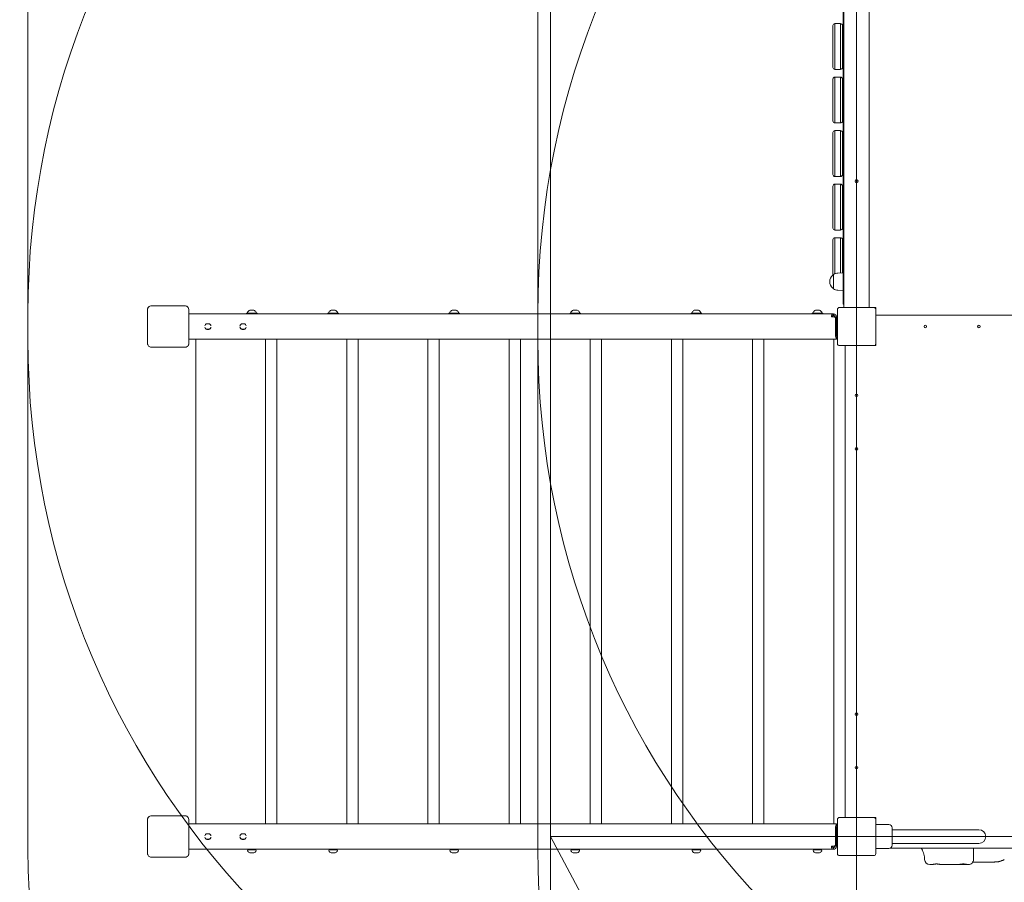
# Model space of a CAD drawing. Units: millimetres. Extents: x 4380 to 16152, y 2311 to 13261.
# Drawn here: x 6281 to 8212, y 6246 to 7937 of the extents above; entities that cross this region are included whole.
import ezdxf

# ---------------------------------------------------------------- set-up
doc = ezdxf.new("R2010")
doc.units = ezdxf.units.MM
doc.header["$LTSCALE"] = 50
doc.layers.add('Dimension (ISO)', color=7, linetype='Continuous', lineweight=18)
doc.layers.add('Visible (ISO)', color=7, linetype='Continuous', lineweight=18)
doc.layers.add('Fall Zone', color=5, linetype='Continuous', lineweight=20, true_color=0x0000ff)
doc.styles.add('Note Text (ISO)', font='tahoma.ttf')
doc.dimstyles.new('Aplay Dimension Styles M', dxfattribs={"dimscale": 50, "dimtxt": 2.5, "dimasz": 2.5, "dimexe": 3.175, "dimexo": 2, "dimgap": 0.762, "dimtad": 1, "dimdec": 1, "dimlfac": 0.001, "dimrnd": 1e-08, "dimzin": 0, "dimdsep": 46, "dimtxsty": 'Note Text (ISO)', "dimcen": 0.09, "dimdle": 10, "dimclrd": 256, "dimclre": 256, "dimclrt": 7, "dimadec": 0, "dimazin": 0, "dimtfac": 1.40208, "dimtofl": 0, "dimtmove": 0, "dimatfit": 3, "dimfxl": 1, "dimtolj": 1, "dimtzin": 0, "dimlwd": -1, "dimlwe": -1, "dimarcsym": 0})

# ---------------------------------------------------------------- blocks, each defined once
blk = doc.blocks.new('*D51')
at = {"layer": 'Defpoints', "color": 0, "transparency": 16777216}
for p in [(16152.3, 13092.9), (16152.3, 8742.9), (4997.2, 7360.6)]:
    blk.add_point(p, dxfattribs=at)
at = {"layer": 'Dimension (ISO)', "transparency": 16777216}
for p, q in [((4997.2, 7460.6), (4997.2, 13251.7)), ((16152.3, 8842.9), (16152.3, 13251.7)), ((5122.2, 13092.9), (16027.3, 13092.9))]:
    blk.add_line(p, q, dxfattribs=at)
for points in [[(5122.2, 13113.8), (5122.2, 13072.1), (4997.2, 13092.9)], [(16027.3, 13113.8), (16027.3, 13072.1), (16152.3, 13092.9)]]:
    blk.add_solid(points, dxfattribs=at)
at = {"layer": 'Dimension (ISO)', "color": 7, "transparency": 16777216, "insert": (10574.7, 13258.7), "char_height": 125, "attachment_point": 2, "style": 'Note Text (ISO)'}
blk.add_mtext('\\A1;11.2 m', dxfattribs=at)
blk = doc.blocks.new('*D52')
at = {"layer": 'Defpoints', "color": 0, "transparency": 16777216}
for p in [(4550.4, 12578.4), (8450.4, 12578.4), (12126.7, 2311.2)]:
    blk.add_point(p, dxfattribs=at)
at = {"layer": 'Dimension (ISO)', "transparency": 16777216}
for p, q in [((8350.4, 12578.4), (4391.6, 12578.4)), ((4550.4, 2436.2), (4550.4, 12453.4)), ((12026.7, 2311.2), (4391.6, 2311.2))]:
    blk.add_line(p, q, dxfattribs=at)
for points in [[(4529.5, 12453.4), (4571.2, 12453.4), (4550.4, 12578.4)], [(4529.5, 2436.2), (4571.2, 2436.2), (4550.4, 2311.2)]]:
    blk.add_solid(points, dxfattribs=at)
at = {"layer": 'Dimension (ISO)', "color": 7, "transparency": 16777216, "insert": (4382.1, 7444.8), "char_height": 125, "attachment_point": 2, "rotation": 90, "style": 'Note Text (ISO)'}
blk.add_mtext('\\A1;10.3 m', dxfattribs=at)

msp = doc.modelspace()

# ---------------------------------------------------------------- linework, layer by layer
at = {"layer": 'Fall Zone'}
for p, q in [((7922.25, 4710.56), (7922.25, 8960.56)), ((6297.25, 7310.56), (6297.25, 8360.56)), ((7297.25, 7310.56), (7297.25, 8360.56)), ((6297.25, 6310.56), (6297.25, 7360.56)), ((7297.25, 6310.56), (7297.25, 7360.56)), ((11522.25, 6335.56), (7322.25, 6335.56)), ((7322.25, 6335.56), (7960.92, 5134.4))]:
    msp.add_line(p, q, dxfattribs=at)
at = {"layer": 'Fall Zone', "color": 9, "true_color": 0xc0c0c0}
msp.add_line((7322.25, 5735.56), (7322.25, 8935.56), dxfattribs=at)
at = {"layer": 'Fall Zone'}
for centre, start, end in [((6597.2, 7360.56), 90, 180), ((7897.25, 7360.56), 90, 180), ((8897.25, 7360.56), 90, 180), ((7897.25, 7310.56), 180, 270), ((8897.25, 7310.56), 180, 270), ((6597.2, 6310.56), 180, 270), ((7897.25, 6310.56), 180, 270), ((8897.25, 6310.56), 180, 270)]:
    msp.add_arc(centre, 1600, start, end, dxfattribs=at)
at = {"layer": 'Visible (ISO)'}
for p, q in [((7895.75, 7700.12), (7895.75, 8287.38)), ((7897.25, 8297.06), (7897.25, 7374.06)), ((7947.25, 8297.06), (7947.25, 7374.06)), ((7875.75, 7843.71), (7875.75, 7925.71)), ((7879.75, 7839.71), (7879.75, 7929.71)), ((7879.75, 7929.71), (7890.75, 7929.71)), ((7879.75, 7929.71), (7879.75, 7839.71)), ((7890.75, 7839.71), (7890.75, 7929.71)), ((7890.75, 7839.71), (7890.75, 7929.71)), ((7894.75, 7925.71), (7894.75, 7843.71)), ((7879.75, 7839.71), (7890.75, 7839.71)), ((7875.75, 7738.71), (7875.75, 7820.71)), ((7879.75, 7734.71), (7879.75, 7824.71)), ((7879.75, 7824.71), (7890.75, 7824.71)), ((7879.75, 7824.71), (7879.75, 7734.71)), ((7890.75, 7734.71), (7890.75, 7824.71)), ((7890.75, 7734.71), (7890.75, 7824.71)), ((7894.75, 7820.71), (7894.75, 7738.71)), ((7879.75, 7734.71), (7890.75, 7734.71)), ((7875.75, 7633.71), (7875.75, 7715.71)), ((7879.75, 7629.71), (7879.75, 7719.71)), ((7879.75, 7719.71), (7890.75, 7719.71)), ((7879.75, 7719.71), (7879.75, 7629.71)), ((7890.75, 7629.71), (7890.75, 7719.71)), ((7890.75, 7629.71), (7890.75, 7719.71)), ((7894.75, 7715.71), (7894.75, 7633.71)), ((7895.75, 7684), (7895.75, 7700.12)), ((7895.75, 7383.46), (7895.75, 7684)), ((7879.75, 7629.71), (7890.75, 7629.71)), ((7875.75, 7528.71), (7875.75, 7610.71)), ((7879.75, 7524.71), (7879.75, 7614.71)), ((7879.75, 7614.71), (7890.75, 7614.71)), ((7879.75, 7614.71), (7879.75, 7524.71)), ((7890.75, 7524.71), (7890.75, 7614.71)), ((7890.75, 7524.71), (7890.75, 7614.71)), ((7894.75, 7610.71), (7894.75, 7528.71)), ((7879.75, 7524.71), (7890.75, 7524.71)), ((7875.75, 7436.49), (7875.75, 7505.71)), ((7879.75, 7509.71), (7879.75, 7439.03)), ((7879.75, 7439.03), (7879.75, 7509.71)), ((7879.75, 7509.71), (7890.75, 7509.71)), ((7890.75, 7440.78), (7890.75, 7509.71)), ((7890.75, 7440.78), (7890.75, 7509.71)), ((7894.75, 7505.71), (7894.75, 7441)), ((7876.75, 7436.56), (7876, 7436.56)), ((7876.75, 7410.09), (7876.75, 7437.03)), ((7885.77, 7440.5), (7895.75, 7441.06)), ((7876.75, 7410.56), (7876, 7410.56)), ((7885.77, 7406.62), (7895.75, 7406.06)), ((6605.32, 7376.26), (6539.19, 7376.26)), ((7895.75, 7382.06), (7895.75, 7383.46)), ((6531.55, 7368.62), (6531.55, 7302.5)), ((6531.67, 7368.62), (6531.67, 7366.64)), ((6531.67, 7368.62), (6531.67, 7302.5)), ((6531.67, 7366.64), (6531.67, 7304.48)), ((6541.17, 7376.14), (6539.19, 7376.14)), ((6605.32, 7376.14), (6539.19, 7376.14)), ((6603.34, 7376.14), (6541.17, 7376.14)), ((6605.32, 7376.14), (6603.34, 7376.14)), ((6612.84, 7366.64), (6612.84, 7368.62)), ((6612.84, 7302.5), (6612.84, 7368.62)), ((6612.84, 7304.48), (6612.84, 7366.64)), ((6612.96, 7302.5), (6612.96, 7368.62)), ((7876.75, 7360.56), (6612.97, 7360.56)), ((6746.77, 7361.76), (6726.07, 7361.76)), ((6726.07, 7361.76), (6726.07, 7360.56)), ((6728.42, 7361.76), (6727.99, 7363.06)), ((6732.96, 7367.76), (6732.42, 7367.76)), ((6736.42, 7367.76), (6732.96, 7367.76)), ((6739.88, 7367.76), (6736.42, 7367.76)), ((6740.42, 7367.76), (6739.88, 7367.76)), ((6744.42, 7361.76), (6744.85, 7363.06)), ((6746.77, 7361.76), (6746.77, 7360.56)), ((6906.04, 7361.76), (6885.34, 7361.76)), ((6885.34, 7361.76), (6885.34, 7360.56)), ((6887.69, 7361.76), (6887.26, 7363.06)), ((6892.23, 7367.76), (6891.69, 7367.76)), ((6895.69, 7367.76), (6892.23, 7367.76)), ((6899.16, 7367.76), (6895.69, 7367.76)), ((6899.69, 7367.76), (6899.16, 7367.76)), ((6903.69, 7361.76), (6904.13, 7363.06)), ((6906.04, 7361.76), (6906.04, 7360.56)), ((7143.52, 7361.76), (7122.82, 7361.76)), ((7122.82, 7361.76), (7122.82, 7360.56)), ((7125.17, 7361.76), (7124.73, 7363.06)), ((7129.7, 7367.76), (7129.17, 7367.76)), ((7133.17, 7367.76), (7129.7, 7367.76)), ((7136.63, 7367.76), (7133.17, 7367.76)), ((7137.17, 7367.76), (7136.63, 7367.76)), ((7141.17, 7361.76), (7141.6, 7363.06)), ((7143.52, 7361.76), (7143.52, 7360.56)), ((7380.99, 7361.76), (7360.29, 7361.76)), ((7360.29, 7361.76), (7360.29, 7360.56)), ((7362.64, 7361.76), (7362.21, 7363.06)), ((7367.18, 7367.76), (7366.64, 7367.76)), ((7370.64, 7367.76), (7367.18, 7367.76)), ((7374.1, 7367.76), (7370.64, 7367.76)), ((7374.64, 7367.76), (7374.1, 7367.76)), ((7378.64, 7361.76), (7379.07, 7363.06)), ((7380.99, 7361.76), (7380.99, 7360.56)), ((7618.46, 7361.76), (7597.76, 7361.76)), ((7597.76, 7361.76), (7597.76, 7360.56)), ((7600.11, 7361.76), (7599.68, 7363.06)), ((7604.65, 7367.76), (7604.11, 7367.76)), ((7608.11, 7367.76), (7604.65, 7367.76)), ((7611.58, 7367.76), (7608.11, 7367.76)), ((7612.11, 7367.76), (7611.58, 7367.76)), ((7616.11, 7361.76), (7616.55, 7363.06)), ((7618.46, 7361.76), (7618.46, 7360.56)), ((7855.94, 7361.76), (7835.24, 7361.76)), ((7835.24, 7361.76), (7835.24, 7360.56)), ((7837.59, 7361.76), (7837.15, 7363.06)), ((7842.12, 7367.76), (7841.59, 7367.76)), ((7845.59, 7367.76), (7842.12, 7367.76)), ((7849.05, 7367.76), (7845.59, 7367.76)), ((7849.59, 7367.76), (7849.05, 7367.76)), ((7853.59, 7361.76), (7854.02, 7363.06)), ((7855.94, 7361.76), (7855.94, 7360.56)), ((7876.75, 7360.56), (7876.75, 7357.56)), ((7884.75, 7369.06), (7884.75, 7302.06)), ((7955.75, 7373.06), (7888.75, 7373.06)), ((7897.25, 7374.06), (7897.25, 7373.06)), ((7947.25, 7374.06), (7947.25, 7373.06)), ((7959.75, 7373.06), (7955.75, 7373.06)), ((7959.75, 7369.06), (7959.75, 7373.06)), ((7959.75, 7302.06), (7959.75, 7369.06)), ((8884.75, 7358.06), (7959.75, 7358.06)), ((7959.75, 7358.06), (8884.75, 7358.06)), ((6652.09, 7341.06), (6648.26, 7341.06)), ((6648.26, 7340.86), (6652.09, 7340.86)), ((6652.09, 7340.86), (6653.22, 7340.86)), ((6721.04, 7341.06), (6717.21, 7341.06)), ((6717.21, 7340.86), (6721.04, 7340.86)), ((6721.04, 7340.86), (6722.16, 7340.86)), ((7872.9, 7354.56), (7877.39, 7354.56)), ((7877.39, 7354.56), (7879.32, 7354.56)), ((7879.75, 7354.56), (7879.75, 7354.53)), ((7879.75, 7354.56), (7882.75, 7354.56)), ((7881.22, 7349.56), (7881.22, 7316.56)), ((7882.75, 7351.77), (7882.75, 7354.56)), ((7883.15, 7316.56), (7883.15, 7349.56)), ((6644.13, 7336.66), (6644.29, 7336.66)), ((6644.29, 7334.46), (6644.13, 7334.46)), ((6652.09, 7330.26), (6648.26, 7330.26)), ((6648.26, 7330.06), (6652.09, 7330.06)), ((6652.09, 7330.26), (6653.22, 7330.26)), ((6656.06, 7336.66), (6656.22, 7336.66)), ((6656.22, 7334.46), (6656.06, 7334.46)), ((6713.08, 7336.66), (6713.24, 7336.66)), ((6713.24, 7334.46), (6713.08, 7334.46)), ((6721.04, 7330.26), (6717.21, 7330.26)), ((6717.21, 7330.06), (6721.04, 7330.06)), ((6721.04, 7330.26), (6722.16, 7330.26)), ((6725.01, 7336.66), (6725.17, 7336.66)), ((6725.17, 7334.46), (6725.01, 7334.46)), ((7884.65, 7335.51), (7884.65, 7335.61)), ((7884.65, 7335.61), (7884.75, 7335.61)), ((7884.65, 7335.51), (7884.75, 7335.51)), ((6531.67, 7304.48), (6531.67, 7302.5)), ((6612.84, 7302.5), (6612.84, 7304.48)), ((6612.96, 7310.56), (7882.75, 7310.56)), ((6626.42, 7310.56), (6626.42, 6360.56)), ((6763.42, 6360.56), (6763.42, 7310.56)), ((6785.59, 7310.56), (6785.59, 6360.56)), ((6922.59, 6360.56), (6922.59, 7310.56)), ((6944.75, 7310.56), (6944.75, 6360.56)), ((7081.75, 6360.56), (7081.75, 7310.56)), ((7103.92, 7310.56), (7103.92, 6360.56)), ((7240.92, 6360.56), (7240.92, 7310.56)), ((7263.09, 7310.56), (7263.09, 6360.56)), ((7400.09, 6360.56), (7400.09, 7310.56)), ((7422.25, 7310.56), (7422.25, 6360.56)), ((7559.25, 6360.56), (7559.25, 7310.56)), ((7581.42, 7310.56), (7581.42, 6360.56)), ((7718.42, 6360.56), (7718.42, 7310.56)), ((7740.59, 7310.56), (7740.59, 6360.56)), ((7877.59, 6360.56), (7877.59, 7310.56)), ((7882.21, 7312.54), (7883.65, 7314.55)), ((7882.75, 7310.56), (7882.75, 7312.24)), ((7959.75, 7298.06), (7959.75, 7302.06)), ((6539.19, 7294.98), (6541.17, 7294.98)), ((6539.19, 7294.97), (6605.32, 7294.97)), ((6539.19, 7294.85), (6605.32, 7294.85)), ((6541.17, 7294.98), (6603.34, 7294.98)), ((6603.34, 7294.98), (6605.32, 7294.98)), ((7888.75, 7298.06), (7955.75, 7298.06)), ((7899.75, 6373.06), (7899.75, 7298.06)), ((7955.75, 7298.06), (7959.75, 7298.06)), ((6605.32, 6376.26), (6539.19, 6376.26)), ((6541.17, 6376.14), (6539.19, 6376.14)), ((6605.32, 6376.14), (6539.19, 6376.14)), ((6603.34, 6376.14), (6541.17, 6376.14)), ((6605.32, 6376.14), (6603.34, 6376.14)), ((7955.75, 6373.06), (7888.75, 6373.06)), ((7959.75, 6373.06), (7955.75, 6373.06)), ((7959.75, 6369.06), (7959.75, 6373.06)), ((6531.55, 6368.62), (6531.55, 6302.5)), ((6531.67, 6368.62), (6531.67, 6366.64)), ((6531.67, 6368.62), (6531.67, 6302.5)), ((6531.67, 6366.64), (6531.67, 6304.48)), ((6612.84, 6366.64), (6612.84, 6368.62)), ((6612.84, 6302.5), (6612.84, 6368.62)), ((6612.84, 6304.48), (6612.84, 6366.64)), ((6612.96, 6302.5), (6612.96, 6368.62)), ((6612.96, 6360.56), (7882.75, 6360.56)), ((7881.22, 6321.56), (7881.22, 6354.56)), ((7882.21, 6358.58), (7883.65, 6356.57)), ((7882.75, 6360.56), (7882.75, 6358.88)), ((7883.15, 6354.56), (7883.15, 6321.56)), ((7884.75, 6369.06), (7884.75, 6302.06)), ((7959.75, 6302.06), (7959.75, 6369.06)), ((7959.75, 6359.06), (7985.75, 6359.06)), ((6644.29, 6336.66), (6644.13, 6336.66)), ((6644.13, 6334.46), (6644.29, 6334.46)), ((6648.26, 6341.06), (6652.09, 6341.06)), ((6652.09, 6340.86), (6648.26, 6340.86)), ((6652.09, 6340.86), (6653.22, 6340.86)), ((6656.22, 6336.66), (6656.06, 6336.66)), ((6656.06, 6334.46), (6656.22, 6334.46)), ((6713.24, 6336.66), (6713.08, 6336.66)), ((6713.08, 6334.46), (6713.24, 6334.46)), ((6717.21, 6341.06), (6721.04, 6341.06)), ((6721.04, 6340.86), (6717.21, 6340.86)), ((6721.04, 6340.86), (6722.16, 6340.86)), ((6725.17, 6336.66), (6725.01, 6336.66)), ((6725.01, 6334.46), (6725.17, 6334.46)), ((7884.65, 6335.61), (7884.65, 6335.51)), ((7884.75, 6335.61), (7884.65, 6335.61)), ((7884.75, 6335.51), (7884.65, 6335.51)), ((7992.25, 6352.56), (7992.25, 6318.56)), ((7992.25, 6349.01), (8007.25, 6349.01)), ((8162.25, 6349.01), (8007.25, 6349.01)), ((6648.26, 6330.26), (6652.09, 6330.26)), ((6652.09, 6330.06), (6648.26, 6330.06)), ((6652.09, 6330.26), (6653.22, 6330.26)), ((6717.21, 6330.26), (6721.04, 6330.26)), ((6721.04, 6330.06), (6717.21, 6330.06)), ((6721.04, 6330.26), (6722.16, 6330.26)), ((7872.9, 6316.56), (7877.39, 6316.56)), ((7877.39, 6316.56), (7879.32, 6316.56)), ((7879.75, 6316.56), (7879.75, 6316.59)), ((7879.75, 6316.56), (7882.75, 6316.56)), ((7882.75, 6319.34), (7882.75, 6316.56)), ((7992.25, 6322.11), (8007.25, 6322.11)), ((8007.25, 6322.11), (8162.25, 6322.11)), ((6531.67, 6304.48), (6531.67, 6302.5)), ((6539.19, 6294.98), (6541.17, 6294.98)), ((6539.19, 6294.97), (6605.32, 6294.97)), ((6541.17, 6294.98), (6603.34, 6294.98)), ((6603.34, 6294.98), (6605.32, 6294.98)), ((6612.84, 6302.5), (6612.84, 6304.48)), ((7876.75, 6310.56), (6612.97, 6310.56)), ((6728.42, 6309.36), (6727.99, 6308.06)), ((6728.42, 6309.36), (6744.42, 6309.36)), ((6731.42, 6309.36), (6731.42, 6310.56)), ((6732.42, 6303.36), (6732.96, 6303.36)), ((6732.96, 6303.36), (6736.42, 6303.36)), ((6736.42, 6303.36), (6739.88, 6303.36)), ((6739.88, 6303.36), (6740.42, 6303.36)), ((6741.42, 6309.36), (6741.42, 6310.56)), ((6744.42, 6309.36), (6744.85, 6308.06)), ((6887.69, 6309.36), (6887.26, 6308.06)), ((6887.69, 6309.36), (6903.69, 6309.36)), ((6890.69, 6309.36), (6890.69, 6310.56)), ((6891.69, 6303.36), (6892.23, 6303.36)), ((6892.23, 6303.36), (6895.69, 6303.36)), ((6895.69, 6303.36), (6899.16, 6303.36)), ((6899.16, 6303.36), (6899.69, 6303.36)), ((6900.69, 6309.36), (6900.69, 6310.56)), ((6903.69, 6309.36), (6904.13, 6308.06)), ((7125.17, 6309.36), (7124.73, 6308.06)), ((7125.17, 6309.36), (7141.17, 6309.36)), ((7128.17, 6309.36), (7128.17, 6310.56)), ((7129.17, 6303.36), (7129.7, 6303.36)), ((7129.7, 6303.36), (7133.17, 6303.36)), ((7133.17, 6303.36), (7136.63, 6303.36)), ((7136.63, 6303.36), (7137.17, 6303.36)), ((7138.17, 6309.36), (7138.17, 6310.56)), ((7141.17, 6309.36), (7141.6, 6308.06)), ((7362.64, 6309.36), (7362.21, 6308.06)), ((7362.64, 6309.36), (7378.64, 6309.36)), ((7365.64, 6309.36), (7365.64, 6310.56)), ((7366.64, 6303.36), (7367.18, 6303.36)), ((7367.18, 6303.36), (7370.64, 6303.36)), ((7370.64, 6303.36), (7374.1, 6303.36)), ((7374.1, 6303.36), (7374.64, 6303.36)), ((7375.64, 6309.36), (7375.64, 6310.56)), ((7378.64, 6309.36), (7379.07, 6308.06)), ((7600.11, 6309.36), (7599.68, 6308.06)), ((7600.11, 6309.36), (7616.11, 6309.36)), ((7603.11, 6309.36), (7603.11, 6310.56)), ((7604.11, 6303.36), (7604.65, 6303.36)), ((7604.65, 6303.36), (7608.11, 6303.36)), ((7608.11, 6303.36), (7611.58, 6303.36)), ((7611.58, 6303.36), (7612.11, 6303.36)), ((7613.11, 6309.36), (7613.11, 6310.56)), ((7616.11, 6309.36), (7616.55, 6308.06)), ((7837.59, 6309.36), (7837.15, 6308.06)), ((7837.59, 6309.36), (7853.59, 6309.36)), ((7840.59, 6309.36), (7840.59, 6310.56)), ((7841.59, 6303.36), (7842.12, 6303.36)), ((7842.12, 6303.36), (7845.59, 6303.36)), ((7845.59, 6303.36), (7849.05, 6303.36)), ((7849.05, 6303.36), (7849.59, 6303.36)), ((7850.59, 6309.36), (7850.59, 6310.56)), ((7853.59, 6309.36), (7854.02, 6308.06)), ((7876.75, 6310.56), (7876.75, 6313.56)), ((7888.75, 6298.06), (7955.75, 6298.06)), ((7959.75, 6312.06), (7985.75, 6312.06)), ((8855.29, 6313.06), (7989.22, 6313.06)), ((6539.19, 6294.85), (6605.32, 6294.85)), ((8069.28, 6280.56), (8065.75, 6280.56)), ((8121.27, 6280.56), (8088.67, 6280.56)), ((8141.51, 6280.56), (8140.66, 6280.56)), ((8151.58, 6285.56), (8191.21, 6285.56))]:
    msp.add_line(p, q, dxfattribs=at)
for centre, radius in [((7922.25, 7620.56), 3), ((8057.25, 7335.56), 2.5), ((8162.25, 7335.56), 2.5), ((7922.25, 7200.56), 2.5), ((7922.25, 7095.56), 2.5), ((7922.25, 6575.56), 2.5), ((7922.25, 6470.56), 2.5)]:
    msp.add_circle(centre, radius, dxfattribs=at)
for centre, radius, start, end in [((7879.75, 7925.71), 4, 90, 180), ((7890.75, 7925.71), 4, 0, 90), ((7879.75, 7843.71), 4, 180, 270), ((7890.75, 7843.71), 4, 270, 0), ((7879.75, 7820.71), 4, 90, 180), ((7890.75, 7820.71), 4, 0, 90), ((7879.75, 7738.71), 4, 180, 270), ((7890.75, 7738.71), 4, 270, 0), ((7879.75, 7715.71), 4, 90, 180), ((7890.75, 7715.71), 4, 0, 90), ((7879.75, 7633.71), 4, 180, 270), ((7890.75, 7633.71), 4, 270, 0), ((7879.75, 7610.71), 4, 90, 180), ((7890.75, 7610.71), 4, 0, 90), ((7879.75, 7528.71), 4, 180, 270), ((7890.75, 7528.71), 4, 270, 0), ((7879.75, 7505.71), 4, 90, 180), ((7890.75, 7505.71), 4, 0, 90), ((7886.72, 7423.56), 16.97, 130.61296, 229.38704), ((7876, 7436.06), 0.5, 90, 130.61296), ((7877.25, 7437.03), 0.5, 125.09196, 180), ((7886.72, 7423.56), 16.97, 93.21201, 125.09196), ((7876, 7411.06), 0.5, 229.38704, 270), ((7877.25, 7410.09), 0.5, 180, 234.90804), ((7886.72, 7423.56), 16.97, 234.90804, 266.78799), ((6539.19, 7368.62), 7.64, 90, 180), ((6605.32, 7368.62), 7.64, 0, 90), ((7899.75, 7382.06), 4, 180, 231.31995), ((6539.19, 7368.62), 7.52, 90, 180), ((6605.32, 7368.62), 7.52, 0, 90), ((6728.46, 7363.22), 0.5, 152.36681, 198.43495), ((6736.86, 7358.82), 9.98, 116.3993, 152.36681), ((6735.99, 7358.82), 9.98, 27.63319, 63.6007), ((6744.38, 7363.22), 0.5, 341.56505, 27.63319), ((6887.73, 7363.22), 0.5, 152.36681, 198.43495), ((6896.13, 7358.82), 9.98, 116.3993, 152.36681), ((6895.26, 7358.82), 9.98, 27.63319, 63.6007), ((6903.65, 7363.22), 0.5, 341.56505, 27.63319), ((7125.21, 7363.22), 0.5, 152.36681, 198.43495), ((7133.6, 7358.82), 9.98, 116.3993, 152.36681), ((7132.73, 7358.82), 9.98, 27.63319, 63.6007), ((7141.13, 7363.22), 0.5, 341.56505, 27.63319), ((7362.68, 7363.22), 0.5, 152.36681, 198.43495), ((7371.08, 7358.82), 9.98, 116.3993, 152.36681), ((7370.2, 7358.82), 9.98, 27.63319, 63.6007), ((7378.6, 7363.22), 0.5, 341.56505, 27.63319), ((7600.15, 7363.22), 0.5, 152.36681, 198.43495), ((7608.55, 7358.82), 9.98, 116.3993, 152.36681), ((7607.68, 7358.82), 9.98, 27.63319, 63.6007), ((7616.07, 7363.22), 0.5, 341.56505, 27.63319), ((7837.63, 7363.22), 0.5, 152.36681, 198.43495), ((7846.02, 7358.82), 9.98, 116.3993, 152.36681), ((7845.15, 7358.82), 9.98, 27.63319, 63.6007), ((7853.55, 7363.22), 0.5, 341.56505, 27.63319), ((7876.75, 7354.56), 6, 0, 90), ((7876.75, 7354.56), 3, 0, 90), ((7888.75, 7369.06), 4, 90, 180), ((7955.75, 7369.06), 4, 0, 90), ((6539.19, 7302.5), 7.64, 180, 270), ((6539.19, 7302.5), 7.52, 180, 270), ((6605.32, 7302.5), 7.64, 270, 0), ((6605.32, 7302.5), 7.52, 270, 0), ((7888.75, 7302.06), 4, 180, 270), ((7955.75, 7302.06), 4, 270, 0), ((6539.19, 6368.62), 7.64, 90, 180), ((6539.19, 6368.62), 7.52, 90, 180), ((6605.32, 6368.62), 7.64, 0, 90), ((6605.32, 6368.62), 7.52, 0, 90), ((7888.75, 6369.06), 4, 90, 180), ((7955.75, 6369.06), 4, 0, 90), ((7985.75, 6352.56), 6.5, 0, 90), ((8162.25, 6335.56), 13.45, 270, 90), ((7876.75, 6316.56), 3, 270, 0), ((7876.75, 6316.56), 6, 270, 0), ((7985.75, 6318.56), 6.5, 270, 0), ((6539.19, 6302.5), 7.64, 180, 270), ((6539.19, 6302.5), 7.52, 180, 270), ((6605.32, 6302.5), 7.64, 270, 0), ((6605.32, 6302.5), 7.52, 270, 0), ((6728.46, 6307.9), 0.5, 161.56505, 207.63319), ((6736.86, 6312.29), 9.98, 207.63319, 243.6007), ((6735.99, 6312.29), 9.98, 296.3993, 332.36681), ((6744.38, 6307.9), 0.5, 332.36681, 18.43495), ((6887.73, 6307.9), 0.5, 161.56505, 207.63319), ((6896.13, 6312.29), 9.98, 207.63319, 243.6007), ((6895.26, 6312.29), 9.98, 296.3993, 332.36681), ((6903.65, 6307.9), 0.5, 332.36681, 18.43495), ((7125.21, 6307.9), 0.5, 161.56505, 207.63319), ((7133.6, 6312.29), 9.98, 207.63319, 243.6007), ((7132.73, 6312.29), 9.98, 296.3993, 332.36681), ((7141.13, 6307.9), 0.5, 332.36681, 18.43495), ((7362.68, 6307.9), 0.5, 161.56505, 207.63319), ((7371.08, 6312.29), 9.98, 207.63319, 243.6007), ((7370.2, 6312.29), 9.98, 296.3993, 332.36681), ((7378.6, 6307.9), 0.5, 332.36681, 18.43495), ((7600.15, 6307.9), 0.5, 161.56505, 207.63319), ((7608.55, 6312.29), 9.98, 207.63319, 243.6007), ((7607.68, 6312.29), 9.98, 296.3993, 332.36681), ((7616.07, 6307.9), 0.5, 332.36681, 18.43495), ((7837.63, 6307.9), 0.5, 161.56505, 207.63319), ((7846.02, 6312.29), 9.98, 207.63319, 243.6007), ((7845.15, 6312.29), 9.98, 296.3993, 332.36681), ((7853.55, 6307.9), 0.5, 332.36681, 18.43495), ((7888.75, 6302.06), 4, 180, 270), ((7955.75, 6302.06), 4, 270, 0), ((8065.75, 6290.56), 10, 181.38798, 270), ((8141.51, 6290.56), 10, 270, 1.59575)]:
    msp.add_arc(centre, radius, start, end, dxfattribs=at)
for centre, major_axis, ratio, start_param, end_param in [((7876.75, 7354.56), (0, 6), 0.6427876, 0, 1.5707963), ((7876.75, 7354.56), (0, 3), 0.6427876, 0, 1.5707963), ((7876.75, 7354.56), (0, 3), 0.6427876, 4.712389, 6.2831853), ((6648.26, 7335.56), (0, 5.5), 0.7660444, 0, 1.3694384), ((6648.26, 7335.56), (0, 5.3), 0.7660444, 0, 1.3617295), ((6650.19, 7335.56), (0, 5.5), 0.7660444, 0, 0.2705039), ((6652.09, 7335.56), (0, 5.5), 0.7660444, 4.9137469, 6.2831853), ((6652.09, 7335.56), (0, 5.3), 0.7660444, 4.9214558, 6.2831853), ((6717.21, 7335.56), (0, 5.5), 0.7660444, 0, 1.3694384), ((6717.21, 7335.56), (0, 5.3), 0.7660444, 0, 1.3617295), ((6719.14, 7335.56), (0, 5.5), 0.7660444, 0, 0.2705039), ((6721.04, 7335.56), (0, 5.5), 0.7660444, 4.9137469, 6.2831853), ((6721.04, 7335.56), (0, 5.3), 0.7660444, 4.9214558, 6.2831853), ((7877.39, 7349.56), (0, 5), 0.7660444, 4.712389, 6.2831853), ((7879.32, 7349.56), (0, 5), 0.7660444, 4.712389, 6.2831853), ((6648.26, 7335.56), (0, -5.5), 0.7660444, 4.9137469, 6.2831853), ((6648.26, 7335.56), (0, -5.3), 0.7660444, 4.9214558, 6.2831853), ((6650.19, 7335.56), (0, -5.5), 0.7660444, 6.0126814, 6.2831853), ((6652.09, 7335.56), (0, -5.3), 0.7660444, 0, 1.3617295), ((6652.09, 7335.56), (0, -5.5), 0.7660444, 0, 1.3694384), ((6717.21, 7335.56), (0, -5.5), 0.7660444, 4.9137469, 6.2831853), ((6717.21, 7335.56), (0, -5.3), 0.7660444, 4.9214558, 6.2831853), ((6719.14, 7335.56), (0, -5.5), 0.7660444, 6.0126814, 6.2831853), ((6721.04, 7335.56), (0, -5.3), 0.7660444, 0, 1.3617295), ((6721.04, 7335.56), (0, -5.5), 0.7660444, 0, 1.3694384), ((7885.08, 7316.56), (0, -6), 0.6427876, 4.712389, 5.4460342), ((7885.08, 7316.56), (0, 3), 0.6427876, 1.5707963, 2.3044415), ((7885.08, 6354.56), (0, 6), 0.6427876, 0.8371511, 1.5707963), ((7885.08, 6354.56), (0, -3), 0.6427876, 3.9787438, 4.712389), ((6648.26, 6335.56), (0, 5.5), 0.7660444, 0, 1.3694384), ((6648.26, 6335.56), (0, -5.5), 0.7660444, 4.9137469, 6.2831853), ((6648.26, 6335.56), (0, 5.3), 0.7660444, 0, 1.3617295), ((6648.26, 6335.56), (0, -5.3), 0.7660444, 4.9214558, 6.2831853), ((6650.19, 6335.56), (0, 5.5), 0.7660444, 0, 0.2705039), ((6652.09, 6335.56), (0, 5.5), 0.7660444, 4.9137469, 6.2831853), ((6652.09, 6335.56), (0, 5.3), 0.7660444, 4.9214558, 6.2831853), ((6652.09, 6335.56), (0, -5.5), 0.7660444, 0, 1.3694384), ((6652.09, 6335.56), (0, -5.3), 0.7660444, 0, 1.3617295), ((6717.21, 6335.56), (0, 5.5), 0.7660444, 0, 1.3694384), ((6717.21, 6335.56), (0, -5.5), 0.7660444, 4.9137469, 6.2831853), ((6717.21, 6335.56), (0, 5.3), 0.7660444, 0, 1.3617295), ((6717.21, 6335.56), (0, -5.3), 0.7660444, 4.9214558, 6.2831853), ((6719.14, 6335.56), (0, 5.5), 0.7660444, 0, 0.2705039), ((6721.04, 6335.56), (0, 5.5), 0.7660444, 4.9137469, 6.2831853), ((6721.04, 6335.56), (0, 5.3), 0.7660444, 4.9214558, 6.2831853), ((6721.04, 6335.56), (0, -5.5), 0.7660444, 0, 1.3694384), ((6721.04, 6335.56), (0, -5.3), 0.7660444, 0, 1.3617295), ((6650.19, 6335.56), (0, -5.5), 0.7660444, 6.0126814, 6.2831853), ((6719.14, 6335.56), (0, -5.5), 0.7660444, 6.0126814, 6.2831853), ((7876.75, 6316.56), (0, -6), 0.6427876, 4.712389, 6.2831853), ((7876.75, 6316.56), (0, -3), 0.6427876, 4.712389, 6.2831853), ((7876.75, 6316.56), (0, -3), 0.6427876, 0, 1.5707963), ((7877.39, 6321.56), (0, -5), 0.7660444, 0, 1.5707963), ((7879.32, 6321.56), (0, -5), 0.7660444, 0, 1.5707963)]:
    msp.add_ellipse(centre, major_axis=major_axis, ratio=ratio, start_param=start_param, end_param=end_param, dxfattribs=at)
for points, knots in [([(6539.19, 7376.14), (6538.83, 7376.14), (6538.46, 7376.12), (6537.08, 7375.91), (6536.09, 7375.55), (6534.52, 7374.57), (6533.88, 7374.01), (6532.74, 7372.61), (6532.27, 7371.73), (6531.78, 7370.08), (6531.67, 7369.35), (6531.67, 7368.62)], [1.75342231, 1.75342231, 1.75342231, 1.75342231, 1.80440108, 1.80440108, 1.94857872, 1.94857872, 2.06483587, 2.06483587, 2.20183785, 2.20183785, 2.30487297, 2.30487297, 2.30487297, 2.30487297]), ([(6612.84, 7368.62), (6612.84, 7368.98), (6612.81, 7369.35), (6612.61, 7370.73), (6612.25, 7371.72), (6611.27, 7373.3), (6610.71, 7373.93), (6609.31, 7375.07), (6608.43, 7375.54), (6606.78, 7376.03), (6606.05, 7376.14), (6605.32, 7376.14)], [1.75342231, 1.75342231, 1.75342231, 1.75342231, 1.80440108, 1.80440108, 1.94857872, 1.94857872, 2.06483587, 2.06483587, 2.20183785, 2.20183785, 2.30487297, 2.30487297, 2.30487297, 2.30487297]), ([(6531.67, 7302.5), (6531.67, 7301.67), (6531.81, 7300.84), (6532.44, 7299), (6533.04, 7298.03), (6534.45, 7296.59), (6535.19, 7296.06), (6536.9, 7295.27), (6537.87, 7295.03), (6538.97, 7294.98), (6539.08, 7294.98), (6539.19, 7294.98)], [-2.30323825, -2.30323825, -2.30323825, -2.30323825, -2.1869905, -2.1869905, -2.03102045, -2.03102045, -1.9058883, -1.9058883, -1.76825025, -1.76825025, -1.75252831, -1.75252831, -1.75252831, -1.75252831]), ([(6605.32, 7294.98), (6606.14, 7294.98), (6606.98, 7295.11), (6608.81, 7295.74), (6609.78, 7296.34), (6611.22, 7297.76), (6611.75, 7298.5), (6612.55, 7300.2), (6612.79, 7301.18), (6612.83, 7302.27), (6612.84, 7302.38), (6612.84, 7302.5)], [-2.30323825, -2.30323825, -2.30323825, -2.30323825, -2.1869905, -2.1869905, -2.03102045, -2.03102045, -1.9058883, -1.9058883, -1.76825025, -1.76825025, -1.75252831, -1.75252831, -1.75252831, -1.75252831]), ([(7883.6, 7314.48), (7883.39, 7314.17), (7883.23, 7313.86), (7882.99, 7313.3), (7882.91, 7313.05), (7882.8, 7312.64), (7882.78, 7312.47), (7882.75, 7312.28), (7882.75, 7312.24), (7882.75, 7312.24)], [0, 0, 0, 0, 0.11933232, 0.11933232, 0.23584434, 0.23584434, 0.35248689, 0.35248689, 0.45111671, 0.45111671, 0.45111671, 0.45111671]), ([(6539.19, 6376.14), (6538.83, 6376.14), (6538.46, 6376.12), (6537.08, 6375.91), (6536.09, 6375.55), (6534.52, 6374.57), (6533.88, 6374.01), (6532.74, 6372.61), (6532.27, 6371.73), (6531.78, 6370.08), (6531.67, 6369.35), (6531.67, 6368.62)], [1.75342231, 1.75342231, 1.75342231, 1.75342231, 1.80440108, 1.80440108, 1.94857872, 1.94857872, 2.06483587, 2.06483587, 2.20183785, 2.20183785, 2.30487297, 2.30487297, 2.30487297, 2.30487297]), ([(6612.84, 6368.62), (6612.84, 6368.98), (6612.81, 6369.35), (6612.61, 6370.73), (6612.25, 6371.72), (6611.27, 6373.3), (6610.71, 6373.93), (6609.31, 6375.07), (6608.43, 6375.54), (6606.78, 6376.03), (6606.05, 6376.14), (6605.32, 6376.14)], [1.75342231, 1.75342231, 1.75342231, 1.75342231, 1.80440108, 1.80440108, 1.94857872, 1.94857872, 2.06483587, 2.06483587, 2.20183785, 2.20183785, 2.30487297, 2.30487297, 2.30487297, 2.30487297]), ([(7882.75, 6358.88), (7882.75, 6358.88), (7882.75, 6358.81), (7882.79, 6358.56), (7882.82, 6358.38), (7882.95, 6357.94), (7883.04, 6357.67), (7883.29, 6357.15), (7883.43, 6356.89), (7883.6, 6356.64)], [0, 0, 0, 0, 0.11935953, 0.11935953, 0.23587027, 0.23587027, 0.35251288, 0.35251288, 0.45111659, 0.45111659, 0.45111659, 0.45111659]), ([(6531.67, 6302.5), (6531.67, 6301.67), (6531.81, 6300.84), (6532.44, 6299), (6533.04, 6298.03), (6534.45, 6296.59), (6535.19, 6296.06), (6536.9, 6295.27), (6537.87, 6295.03), (6538.97, 6294.98), (6539.08, 6294.98), (6539.19, 6294.98)], [-2.30323825, -2.30323825, -2.30323825, -2.30323825, -2.1869905, -2.1869905, -2.03102045, -2.03102045, -1.9058883, -1.9058883, -1.76825025, -1.76825025, -1.75252831, -1.75252831, -1.75252831, -1.75252831]), ([(6605.32, 6294.98), (6606.14, 6294.98), (6606.98, 6295.11), (6608.81, 6295.74), (6609.78, 6296.34), (6611.22, 6297.76), (6611.75, 6298.5), (6612.55, 6300.2), (6612.79, 6301.18), (6612.83, 6302.27), (6612.84, 6302.38), (6612.84, 6302.5)], [-2.30323825, -2.30323825, -2.30323825, -2.30323825, -2.1869905, -2.1869905, -2.03102045, -2.03102045, -1.9058883, -1.9058883, -1.76825025, -1.76825025, -1.75252831, -1.75252831, -1.75252831, -1.75252831]), ([(8049.22, 6313.06), (8049.61, 6312.38), (8049.99, 6311.69), (8051.17, 6309.42), (8051.91, 6307.79), (8053.21, 6304.46), (8053.77, 6302.74), (8054.69, 6299.26), (8055.05, 6297.48), (8055.56, 6293.91), (8055.71, 6292.11), (8055.76, 6290.32)], [1.9980845, 1.9980845, 1.9980845, 1.9980845, 2.2904451, 2.2904451, 2.949469, 2.949469, 3.6084928, 3.6084928, 4.2675166, 4.2675166, 4.9265405, 4.9265405, 4.9265405, 4.9265405]), ([(8151.5, 6290.84), (8151.46, 6292.49), (8151.43, 6294.16), (8151.4, 6297.5), (8151.4, 6299.17), (8151.44, 6302.51), (8151.47, 6304.18), (8151.57, 6307.48), (8151.63, 6309.13), (8151.76, 6311.52), (8151.8, 6312.29), (8151.84, 6313.06)], [2.1001985, 2.1001985, 2.1001985, 2.1001985, 2.6206368, 2.6206368, 3.141075, 3.141075, 3.6615133, 3.6615133, 4.1819515, 4.1819515, 4.4300355, 4.4300355, 4.4300355, 4.4300355]), ([(8088.67, 6280.56), (8088.28, 6280.56), (8087.86, 6280.59), (8086.94, 6280.71), (8086.43, 6280.8), (8085.32, 6281.01), (8084.72, 6281.12), (8083.48, 6281.35), (8082.85, 6281.45), (8081.59, 6281.62), (8080.98, 6281.68), (8079.8, 6281.75), (8079.22, 6281.76), (8078.09, 6281.74), (8077.53, 6281.71), (8076.39, 6281.6), (8075.82, 6281.53), (8074.64, 6281.35), (8074.04, 6281.25), (8072.83, 6281.03), (8072.23, 6280.91), (8071.23, 6280.74), (8070.81, 6280.68), (8070.02, 6280.59), (8069.64, 6280.56), (8069.28, 6280.56)], [0, 0, 0, 0, 0.1758749, 0.1758749, 0.3728515, 0.3728515, 0.583825, 0.583825, 0.7929405, 0.7929405, 0.9841349, 0.9841349, 1.1597215, 1.1597215, 1.3319292, 1.3319292, 1.5129127, 1.5129127, 1.7106757, 1.7106757, 1.9218883, 1.9218883, 2.0785785, 2.0785785, 2.2352686, 2.2352686, 2.2352686, 2.2352686]), ([(8078.83, 6281.75), (8078.99, 6281.75), (8079.14, 6281.74), (8079.94, 6281.71), (8080.58, 6281.67), (8081.46, 6281.61), (8081.7, 6281.59), (8081.95, 6281.57)], [1.13742931, 1.13742931, 1.13742931, 1.13742931, 1.18484986, 1.18484986, 1.37940607, 1.37940607, 1.45542341, 1.45542341, 1.45542341, 1.45542341]), ([(8140.66, 6280.56), (8140.27, 6280.56), (8139.85, 6280.59), (8138.93, 6280.71), (8138.42, 6280.8), (8137.31, 6281.01), (8136.71, 6281.12), (8135.47, 6281.35), (8134.84, 6281.45), (8133.58, 6281.62), (8132.97, 6281.68), (8131.79, 6281.75), (8131.21, 6281.76), (8130.08, 6281.74), (8129.52, 6281.71), (8128.38, 6281.6), (8127.81, 6281.53), (8126.63, 6281.35), (8126.03, 6281.25), (8124.82, 6281.03), (8124.22, 6280.91), (8123.22, 6280.74), (8122.81, 6280.68), (8122.01, 6280.59), (8121.63, 6280.56), (8121.27, 6280.56)], [0, 0, 0, 0, 0.1758749, 0.1758749, 0.3728516, 0.3728516, 0.5838248, 0.5838248, 0.7929407, 0.7929407, 0.9841341, 0.9841341, 1.1597208, 1.1597208, 1.3319292, 1.3319292, 1.5129126, 1.5129126, 1.710675, 1.710675, 1.9218879, 1.9218879, 2.0785781, 2.0785781, 2.2352683, 2.2352683, 2.2352683, 2.2352683]), ([(8122.16, 6280.61), (8122.37, 6280.61), (8122.6, 6280.62), (8123.35, 6280.65), (8123.9, 6280.67), (8125.05, 6280.7), (8125.66, 6280.72), (8126.89, 6280.75), (8127.53, 6280.76), (8128.82, 6280.76), (8129.48, 6280.76), (8130.79, 6280.75), (8131.45, 6280.74), (8132.77, 6280.72), (8133.42, 6280.7), (8134.71, 6280.66), (8135.34, 6280.64), (8136.62, 6280.6), (8137.27, 6280.58), (8137.88, 6280.57)], [0.3154124, 0.3154124, 0.3154124, 0.3154124, 0.4053664, 0.4053664, 0.6077493, 0.6077493, 0.8084377, 0.8084377, 1.0077635, 1.0077635, 1.2062878, 1.2062878, 1.4048136, 1.4048136, 1.6040775, 1.6040775, 1.8044824, 1.8044824, 2.0268318, 2.0268318, 2.0268318, 2.0268318]), ([(8137.88, 6280.57), (8137.97, 6280.57), (8138.06, 6280.57), (8138.24, 6280.57), (8138.33, 6280.57), (8138.5, 6280.58), (8138.59, 6280.58), (8138.76, 6280.59), (8138.84, 6280.59), (8139.01, 6280.6), (8139.09, 6280.61), (8139.17, 6280.62)], [0, 0, 0, 0, 0.03133175, 0.03133175, 0.0626635, 0.0626635, 0.09399525, 0.09399525, 0.125327, 0.125327, 0.15665875, 0.15665875, 0.15665875, 0.15665875]), ([(8151.58, 6285.56), (8151.43, 6285.56), (8151.29, 6285.56), (8151.01, 6285.57), (8150.86, 6285.57), (8150.71, 6285.58)], [-0.516475733, -0.516475733, -0.516475733, -0.516475733, -0.477007795, -0.477007795, -0.437539856, -0.437539856, -0.437539856, -0.437539856]), ([(8192.1, 6285.58), (8191.95, 6285.57), (8191.8, 6285.57), (8191.5, 6285.56), (8191.35, 6285.56), (8191.21, 6285.56)], [0.437539856, 0.437539856, 0.437539856, 0.437539856, 0.477007795, 0.477007795, 0.516475733, 0.516475733, 0.516475733, 0.516475733]), ([(8196.04, 6285.8), (8195.71, 6285.79), (8195.39, 6285.77), (8194.72, 6285.74), (8194.37, 6285.72), (8194.03, 6285.69), (8193.54, 6285.66), (8193.05, 6285.63), (8192.42, 6285.59), (8192.26, 6285.59), (8192.1, 6285.58)], [-4.25107559, -4.25107559, -4.25107559, -4.25107559, -4.16185528, -4.16185528, -4.06738718, -4.06738718, -4.06738718, -3.93080882, -3.93080882, -3.88369876, -3.88369876, -3.88369876, -3.88369876]), ([(8196.09, 6285.8), (8196.08, 6285.8), (8196.07, 6285.8), (8196.06, 6285.8), (8196.05, 6285.8), (8196.04, 6285.8)], [0.5715633545, 0.5715633545, 0.5715633545, 0.5715633545, 0.5743174369, 0.5743174369, 0.5770715193, 0.5770715193, 0.5770715193, 0.5770715193]), ([(8201.85, 6286.44), (8201.4, 6286.34), (8200.94, 6286.25), (8199.99, 6286.11), (8199.51, 6286.05), (8199.02, 6286), (8198.53, 6285.95), (8198.03, 6285.91), (8197.05, 6285.84), (8196.57, 6285.82), (8196.09, 6285.8)], [0, 0, 0, 0, 0.14426788, 0.14426788, 0.28853576, 0.28853576, 0.28853576, 0.43280364, 0.43280364, 0.57156335, 0.57156335, 0.57156335, 0.57156335]), ([(8202.77, 6286.68), (8202.62, 6286.64), (8202.47, 6286.6), (8202.16, 6286.52), (8202.01, 6286.48), (8201.85, 6286.44)], [1.039772044, 1.039772044, 1.039772044, 1.039772044, 1.088374957, 1.088374957, 1.13697787, 1.13697787, 1.13697787, 1.13697787]), ([(8209.43, 6288.81), (8209.39, 6288.88), (8209.3, 6288.91), (8209.06, 6288.91), (8208.93, 6288.89), (8208.39, 6288.76), (8207.84, 6288.56), (8207.16, 6288.29), (8206.69, 6288.1), (8206.15, 6287.89), (8204.99, 6287.44), (8204.37, 6287.21), (8203.42, 6286.89), (8203.1, 6286.78), (8202.77, 6286.68)], [-0.1812741, -0.1812741, -0.1812741, -0.1812741, 0, 0, 0.1396439, 0.1396439, 0.4707216, 0.4707216, 0.4707216, 0.7007205, 0.7007205, 0.9307147, 0.9307147, 1.039772, 1.039772, 1.039772, 1.039772]), ([(8207.78, 6288.53), (8207.83, 6288.53), (8207.89, 6288.53), (8207.94, 6288.53), (8208.48, 6288.52), (8208.88, 6288.54), (8209.38, 6288.62), (8209.48, 6288.69), (8209.43, 6288.8)], [0.62189529, 0.62189529, 0.62189529, 0.62189529, 0.65338034, 0.65338034, 0.65338034, 0.98007051, 0.98007051, 1.30676068, 1.30676068, 1.30676068, 1.30676068]), ([(8208.97, 6288.89), (8208.92, 6288.86), (8208.83, 6288.83), (8208.65, 6288.8), (8208.58, 6288.79), (8208.5, 6288.78)], [-1.13758077, -1.13758077, -1.13758077, -1.13758077, -0.98007051, -0.98007051, -0.89516053, -0.89516053, -0.89516053, -0.89516053]), ([(8212.02, 6290.72), (8211.86, 6290.57), (8211.69, 6290.42), (8211.36, 6290.13), (8211.19, 6289.99), (8210.84, 6289.7), (8210.67, 6289.57), (8210.31, 6289.3), (8210.13, 6289.16), (8209.76, 6288.9), (8209.58, 6288.78), (8209.39, 6288.66)], [-1.37622423, -1.37622423, -1.37622423, -1.37622423, -1.34445553, -1.34445553, -1.31268682, -1.31268682, -1.28091812, -1.28091812, -1.24914942, -1.24914942, -1.21738072, -1.21738072, -1.21738072, -1.21738072]), ([(8209.43, 6288.8), (8209.43, 6288.8), (8209.43, 6288.8), (8209.43, 6288.81), (8209.43, 6288.81), (8209.43, 6288.81)], [-0.195534695, -0.195534695, -0.195534695, -0.195534695, -0.188404406, -0.188404406, -0.181274117, -0.181274117, -0.181274117, -0.181274117])]:
    msp.add_open_spline(points, degree=3, knots=knots, dxfattribs=at)
for points in [[(6612.96, 7360.56), (6612.96, 7360.56), (6612.97, 7360.56), (6612.97, 7360.56)], [(7882.21, 7312.54), (7882.16, 7311.3), (7882.45, 7310.56), (7882.75, 7310.56)], [(7883.6, 7314.48), (7883.61, 7314.5), (7883.63, 7314.52), (7883.65, 7314.55)], [(7882.21, 6358.58), (7882.16, 6359.82), (7882.45, 6360.56), (7882.75, 6360.56)], [(7883.6, 6356.64), (7883.61, 6356.62), (7883.63, 6356.59), (7883.65, 6356.57)], [(6612.96, 6310.56), (6612.96, 6310.56), (6612.97, 6310.56), (6612.97, 6310.56)], [(8139.17, 6280.62), (8139.26, 6280.63), (8139.35, 6280.64), (8139.44, 6280.65)], [(8150.71, 6285.58), (8150.54, 6285.59), (8150.37, 6285.6), (8150.19, 6285.61)]]:
    msp.add_open_spline(points, degree=3, dxfattribs=at)

# ---------------------------------------------------------------- dimensions: what is measured, and where the dimension line sits
at = {"layer": 'Dimension (ISO)'}
for base, p1, p2, angle, picture, middle in [((16152.25, 13092.93), (4997.2, 7360.56), (16152.25, 8742.93), 180, '*D51', (10574.73, 13092.93)), ((4550.38, 12578.41), (12126.71, 2311.18), (8450.38, 12578.41), 270, '*D52', (4550.38, 7444.79))]:
    dim = msp.add_linear_dim(base=base, p1=p1, p2=p2, angle=angle, text='<> m', dimstyle='Aplay Dimension Styles M', override={"dimgap": 0.762, "dimdec": 1, "dimlfac": 0.001, "dimpost": '', "dimtol": 0, "dimlim": 0, "dimtp": 0, "dimtm": 0, "dimtdec": 2, "dimatfit": 1}, dxfattribs=at)
    dim.commit()
    dim.dimension.update_dxf_attribs({"geometry": picture, "text_midpoint": middle, "dimtype": 160})

doc.saveas('drawing.dxf')
